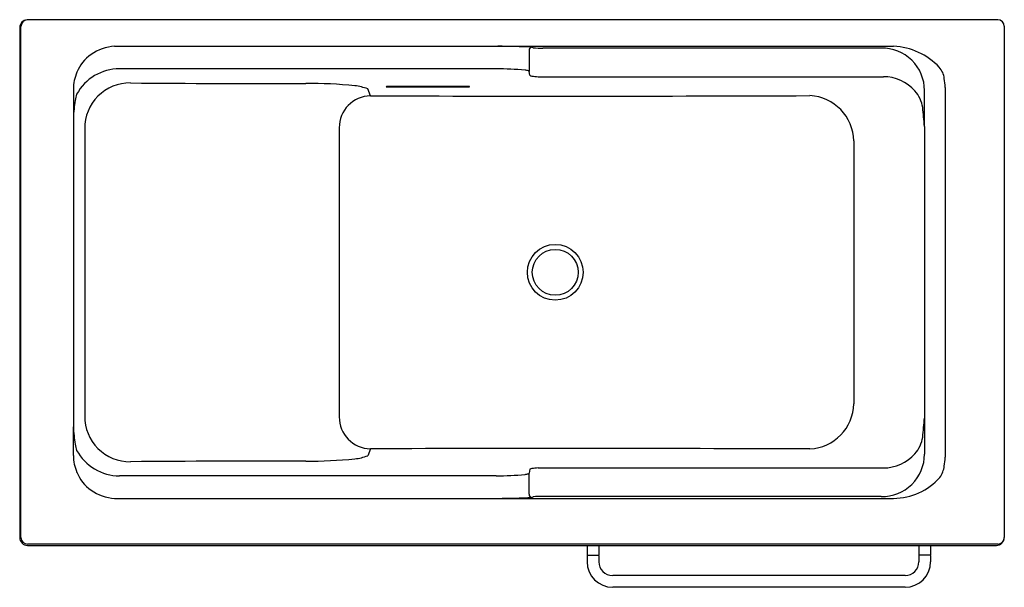
# Model space of a CAD drawing. Units: inches. Extents: x 2943.9 to 3003.1, y 162.2 to 196.3.
import ezdxf

# ---------------------------------------------------------------- set-up
doc = ezdxf.new("R2010")
doc.units = ezdxf.units.IN
doc.header["$LTSCALE"] = 0.64311
doc.header["$MEASUREMENT"] = 0
doc.layers.get('0').update_dxf_attribs({"color": 255, "linetype": 'CONTINUOUS'})
doc.layers.get('Defpoints').update_dxf_attribs({"linetype": 'CONTINUOUS'})
doc.styles.get("Standard").update_dxf_attribs({"font": 'txt', "width": 0.8})

msp = doc.modelspace()

# ---------------------------------------------------------------- linework, layer by layer
for p, q in [((2943.934, 195.81), (2943.934, 165.161)), ((2944.012, 165.161), (2944.012, 195.87)), ((3002.674, 196.263), (2944.381, 196.263)), ((3003.067, 195.87), (3003.067, 165.161)), ((2949.634, 194.675), (2996.422, 194.675)), ((2995.673, 194.563), (2975.358, 194.563)), ((2974.523, 194.424), (2974.523, 193.165)), ((2972.555, 193.317), (2949.934, 193.317)), ((2974.57, 192.928), (2974.523, 193.165)), ((2975.066, 192.843), (2995.805, 192.843)), ((2965.966, 192.241), (2970.926, 192.241)), ((2970.926, 192.249), (2965.969, 192.249)), ((2947.157, 192.102), (2947.157, 190.376)), ((2965, 191.693), (2964.833, 192.113)), ((2998.275, 189.859), (2998.276, 192.012)), ((2999.51, 192.051), (2999.51, 170.134)), ((2947.157, 190.376), (2947.157, 171.808)), ((2998.275, 189.859), (2998.275, 172.326)), ((2947.839, 189.725), (2947.836, 172.456)), ((2963.126, 189.776), (2963.122, 172.4)), ((2994.022, 188.987), (2994.022, 173.198)), ((2998.275, 172.326), (2998.276, 170.172)), ((2947.157, 170.083), (2947.157, 171.808)), ((2965, 170.491), (2964.833, 170.072)), ((2974.57, 169.257), (2974.523, 169.019)), ((2975.066, 169.341), (2995.805, 169.341)), ((2972.555, 168.867), (2949.934, 168.867)), ((2974.523, 167.761), (2974.523, 169.019)), ((2949.634, 167.51), (2996.422, 167.51)), ((2995.673, 167.621), (2975.358, 167.621)), ((3002.674, 164.767), (2944.406, 164.767)), ((2944.406, 164.689), (3002.595, 164.689)), ((2978.011, 164.689), (2978.011, 164.116)), ((2978.72, 164.689), (2978.72, 164.117)), ((2997.932, 164.689), (2997.932, 164.117)), ((2998.641, 164.689), (2998.641, 164.116)), ((2978.011, 164.079), (2978.011, 163.704)), ((2978.031, 164.098), (2978.702, 164.098)), ((2978.72, 164.079), (2978.72, 163.704)), ((2997.932, 164.079), (2997.932, 163.704)), ((2998.621, 164.098), (2997.95, 164.098)), ((2998.641, 164.079), (2998.641, 163.704)), ((2997.106, 162.877), (2979.547, 162.877)), ((2997.106, 162.169), (2979.547, 162.169))]:
    msp.add_line(p, q)
for radius in [1.676, 1.378]:
    msp.add_circle((2976.098, 181.092), radius)
for centre, radius, start, end in [((2944.408, 195.789), 0.475, 93.26139, 177.51425), ((2944.407, 195.87), 0.394, 93.33584, 179.98713), ((3002.674, 195.87), 0.394, 0.03504, 90.00026), ((2949.85, 191.819), 2.864, 94.31806, 124.59374), ((2969.304, 27.366), 167.342, 88.14555, 88.85751), ((2974.72, 194.424), 0.197, 90.0413, 179.96051), ((3095.779, 315.656), 171.187, 224.9944, 225.01681), ((2975.302, 208.531), 13.968, 267.806, 270.22853), ((2995.725, 192.013), 2.551, 359.98912, 91.15075), ((2996.211, 190.617), 4.064, 43.41938, 87.03376), ((2949.587, 192.199), 2.402, 124.59374, 157.76893), ((2998.265, 192.608), 1.204, 6.03934, 41.75748), ((2949.947, 192.052), 2.791, 157.76893, 178.98176), ((2949.934, 190.373), 2.944, 90, 151.22692), ((2972.547, 174.674), 18.643, 84.64588, 89.97662), ((2974.155, 192.153), 1.091, 72.43463, 83.04503), ((2974.426, 193.042), 0.162, 59.00604, 68.93321), ((2974.492, 193.152), 0.0343, 23.30593, 59.00604), ((2974.732, 193.18), 0.299, 237.34998, 262.96775), ((2976.085, 204.153), 11.356, 262.96775, 264.84936), ((2995.802, 190.306), 2.538, 41.62339, 89.93389), ((2950.56, 189.749), 2.721, 89.48997, 180.51002), ((2958.599, 1092.757), 900.322, 269.489974, 270.15993), ((2961.195, 162.49), 29.948, 84.49567, 90.15993), ((2963.649, 188.939), 3.387, 69.54509, 82.89882), ((2965.975, 192.104), 0.145, 91.99415, 103.71962), ((2965.967, 192.326), 0.0857, 251.87119, 269.80499), ((2970.925, 192.172), 0.0769, 68.55905, 89.35581), ((2970.929, 192.34), 0.0992, 268.15587, 284.02928), ((2996.32, 192.194), 3.189, 0.1426, 9.75341), ((3001.548, 192.144), 2.041, 178.37454, 182.62405), ((2952.745, 190.399), 5.568, 165.53213, 169.39794), ((2965.032, 189.787), 1.906, 90.94766, 180.34548), ((2976.527, 4316.006), 4124.328, 269.839877, 270.206481), ((2991.253, 188.938), 2.77, 1.0121, 87.16317), ((2996.238, 190.693), 1.954, 8.71558, 41.62339), ((2955.883, 189.952), 8.736, 170.30026, 177.21529), ((1186.636, 20.756), 1819.515, 5.332671, 5.368438), ((2991.253, 173.247), 2.77, 272.83683, 358.9879), ((2950.56, 172.435), 2.721, 179.48998, 270.51003), ((2965.032, 172.397), 1.906, 179.65452, 269.05234), ((1186.636, 341.429), 1819.515, 354.631562, 354.667329), ((2955.883, 172.233), 8.736, 182.78471, 189.69974), ((2996.238, 171.491), 1.954, 318.37661, 351.28442), ((2952.745, 171.785), 5.568, 190.60206, 194.46787), ((2949.934, 171.811), 2.944, 208.77308, 270), ((2976.527, -3953.821), 4124.328, 89.793519, 90.160123), ((2949.947, 170.132), 2.791, 181.01824, 202.23107), ((2958.599, -730.573), 900.322, 89.84007, 90.510026), ((2961.195, 199.694), 29.948, 269.84007, 275.50433), ((2963.649, 173.245), 3.387, 277.10118, 290.45491), ((2995.725, 170.172), 2.551, 268.84925, 0.01088), ((2995.802, 171.879), 2.538, 270.06611, 318.37661), ((2996.32, 169.99), 3.189, 350.24659, 359.8574), ((3001.548, 170.04), 2.041, 177.37595, 181.62546), ((2974.732, 169.005), 0.299, 97.03225, 122.65002), ((2976.085, 158.031), 11.356, 95.15064, 97.03225), ((2997.902, 169.671), 1.576, 325.32483, 351.92793), ((2949.587, 169.985), 2.402, 202.23107, 235.40626), ((2972.547, 187.51), 18.643, 270.02338, 275.35412), ((2974.155, 170.032), 1.091, 276.95497, 287.56537), ((2974.426, 169.142), 0.162, 291.06679, 300.99396), ((2974.492, 169.033), 0.0343, 300.99396, 336.69407), ((2996.377, 171.286), 3.777, 270.67699, 318.3199), ((2949.85, 170.366), 2.864, 235.40626, 265.68194), ((2969.304, 334.819), 167.342, 271.14249, 271.85445), ((2974.72, 167.761), 0.197, 180.03949, 269.9587), ((3095.779, 46.529), 171.187, 134.98319, 135.0056), ((2975.302, 153.653), 13.968, 89.77147, 92.194), ((2944.406, 165.161), 0.472, 180, 270), ((2944.406, 165.161), 0.394, 180.00065, 269.99974), ((3002.595, 165.161), 0.472, 270, 0.00001), ((3002.674, 165.161), 0.394, 270.0013, 359.99877), ((2978.031, 164.118), 0.0201, 186.84657, 269.29158), ((2978.031, 164.078), 0.0197, 90.0215, 178.07137), ((2978.7, 164.118), 0.02, 276.88941, 358.56929), ((2978.7, 164.078), 0.0205, 3.48323, 81.86032), ((2997.952, 164.118), 0.02, 181.43071, 263.11059), ((2997.953, 164.078), 0.0205, 98.13968, 176.51677), ((2998.621, 164.118), 0.0201, 270.70842, 353.15343), ((2998.621, 164.078), 0.0197, 1.92863, 89.9785), ((2979.547, 163.704), 1.535, 180.00152, 269.99751), ((2979.547, 163.704), 0.827, 180, 269.98477), ((2997.106, 163.704), 1.535, 270.00249, 359.99848), ((2997.105, 163.704), 0.827, 270.01523, 0)]:
    msp.add_arc(centre, radius, start, end)

# ---------------------------------------------------------------- texts
at = {"layer": 'Defpoints'}
for tag, p, s in [('MODELNUMBER', (2973.504, 196.268), 'K-24458T-FD'), ('TRADENAME', (2973.504, 196.266), 'TEMPERED'), ('PRODUCT', (2973.504, 196.264), 'BATH')]:
    msp.add_attdef(tag, p, s, height=0.001, dxfattribs=at)

doc.saveas('drawing.dxf')
